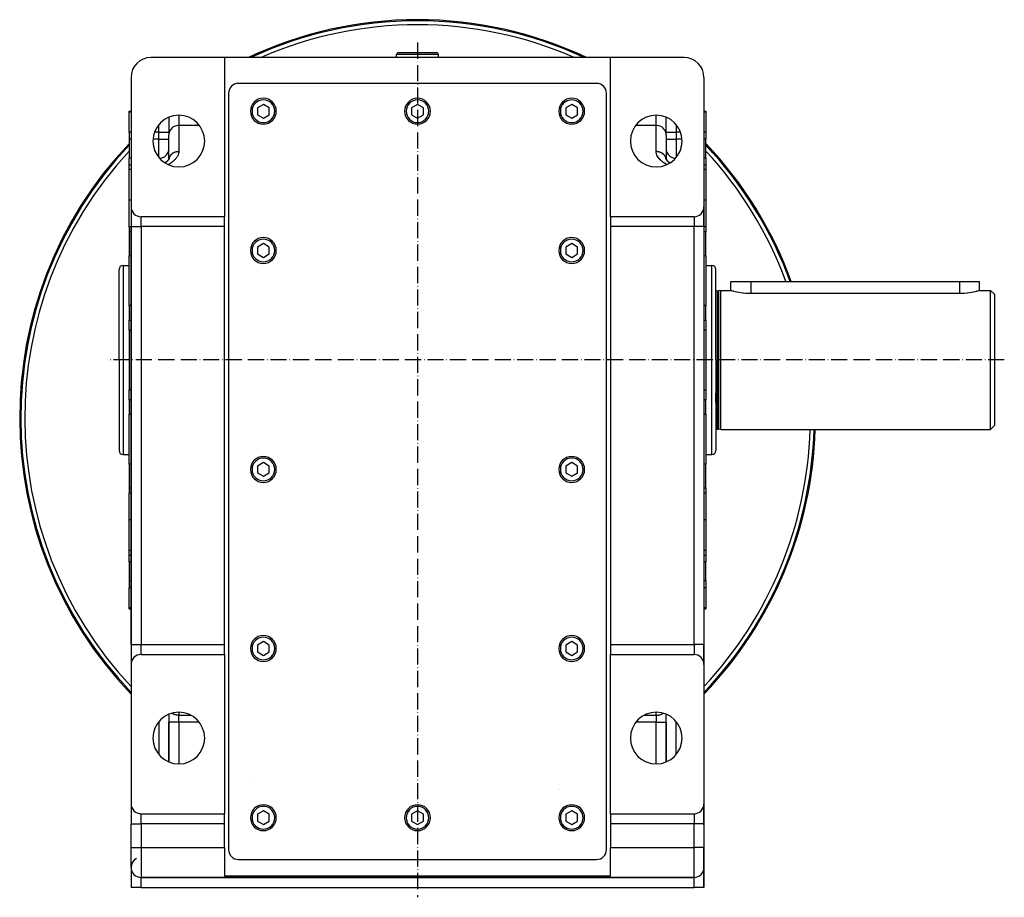
# Model space of a CAD drawing. Units: millimetres. Extents: x 95 to 2490, y -1291 to 335.
# Drawn here: x 1345 to 1840, y -701 to -260 of the extents above; entities that cross this region are included whole.
import ezdxf

# ---------------------------------------------------------------- set-up
doc = ezdxf.new("R2010")
doc.units = ezdxf.units.MM
doc.linetypes.add('DASHDOT', pattern=[11.176, 8.128, -1.524, 0, -1.524])
doc.linetypes.add('DASHED', pattern=[9.652, 8.128, -1.524])
doc.layers.add('nevidi', color=4, linetype='DASHED')
doc.layers.add('osa', color=7, linetype='DASHDOT')

msp = doc.modelspace()

# ---------------------------------------------------------------- linework, layer by layer
at = {"color": 2}
for p, q in [((1535.29, -276.5), (1554.29, -276.5)), ((1447.79, -279), (1410.79, -279)), ((1641.79, -279), (1447.79, -279)), ((1447.79, -279), (1447.79, -359)), ((1534.29, -279), (1534.29, -277.5)), ((1534.29, -279), (1534.29, -277.5)), ((1555.29, -279), (1555.29, -277.5)), ((1555.29, -279), (1555.29, -277.5)), ((1641.79, -359), (1641.79, -279)), ((1678.79, -279), (1641.79, -279)), ((1400.79, -289), (1400.79, -354)), ((1634.79, -292), (1454.79, -292)), ((1688.79, -289), (1688.79, -354)), ((1449.79, -297), (1449.79, -677)), ((1639.79, -677), (1639.79, -297)), ((1399.79, -306), (1400.79, -306)), ((1399.79, -306.47), (1399.79, -306)), ((1399.79, -316.44), (1399.79, -306.47)), ((1467.29, -302.54), (1464.29, -304.27)), ((1464.29, -304.27), (1464.29, -307.73)), ((1470.29, -304.27), (1467.29, -302.54)), ((1470.29, -307.73), (1470.29, -304.27)), ((1544.79, -302.54), (1541.79, -304.27)), ((1541.79, -304.27), (1541.79, -307.73)), ((1547.79, -304.27), (1544.79, -302.54)), ((1547.79, -307.73), (1547.79, -304.27)), ((1622.29, -302.54), (1619.29, -304.27)), ((1619.29, -304.27), (1619.29, -307.73)), ((1625.29, -304.27), (1622.29, -302.54)), ((1625.29, -307.73), (1625.29, -304.27)), ((1688.79, -306), (1689.79, -306)), ((1689.79, -306), (1689.79, -306.47)), ((1689.79, -306.47), (1689.79, -316.44)), ((1419.79, -309.03), (1419.79, -317.86)), ((1419.79, -309.03), (1419.79, -317.86)), ((1464.29, -307.73), (1467.29, -309.46)), ((1467.29, -309.46), (1470.29, -307.73)), ((1541.79, -307.73), (1544.79, -309.46)), ((1544.79, -309.46), (1547.79, -307.73)), ((1619.29, -307.73), (1622.29, -309.46)), ((1622.29, -309.46), (1625.29, -307.73)), ((1669.79, -317.86), (1669.79, -309.03)), ((1669.79, -317.86), (1669.79, -309.03)), ((1399.79, -316.44), (1399.79, -319.98)), ((1689.79, -316.44), (1689.79, -319.98)), ((1399.79, -319.98), (1399.79, -329.64)), ((1419.79, -330.21), (1419.79, -317.86)), ((1419.79, -330.21), (1419.79, -317.86)), ((1669.79, -317.86), (1669.79, -330.2)), ((1669.79, -317.86), (1669.79, -330.2)), ((1669.79, -321.54), (1669.79, -321.31)), ((1689.79, -329.64), (1689.79, -319.98)), ((1419.79, -325.7), (1419.79, -325.61)), ((1669.79, -326.61), (1669.79, -330.2)), ((1399.79, -332.92), (1399.79, -329.64)), ((1418.36, -331.55), (1418, -331.81)), ((1419.58, -330.5), (1419.31, -330.78)), ((1419.85, -330.11), (1419.82, -330.17)), ((1419.87, -330.04), (1419.83, -330.13)), ((1669.65, -329.87), (1669.75, -330.15)), ((1669.65, -329.95), (1669.79, -330.22)), ((1669.69, -330.07), (1669.92, -330.4)), ((1669.72, -329.99), (1669.75, -330.14)), ((1669.86, -330.32), (1670.09, -330.6)), ((1670.65, -331.12), (1671.07, -331.45)), ((1671.21, -331.55), (1671.64, -331.85)), ((1671.33, -331.64), (1671.36, -331.66)), ((1689.79, -329.64), (1689.79, -332.92)), ((1399.79, -332.92), (1400.79, -332.92)), ((1399.79, -335.26), (1399.79, -332.92)), ((1399.79, -350.63), (1399.79, -335.26)), ((1417.87, -331.89), (1417.8, -331.94)), ((1417.81, -331.93), (1417.8, -331.94)), ((1417.87, -331.89), (1417.93, -331.85)), ((1418.2, -331.67), (1417.93, -331.85)), ((1688.79, -332.92), (1689.79, -332.92)), ((1689.79, -332.92), (1689.79, -335.26)), ((1689.79, -335.26), (1689.79, -350.63)), ((1399.79, -357.06), (1399.79, -350.63)), ((1689.79, -350.63), (1689.79, -357.06)), ((1400.79, -354), (1400.79, -364)), ((1400.79, -354), (1400.79, -364)), ((1688.79, -354), (1688.79, -364)), ((1688.79, -364), (1688.79, -354)), ((1399.79, -364.13), (1399.79, -357.06)), ((1447.79, -359), (1405.79, -359)), ((1447.79, -364), (1447.79, -359)), ((1683.79, -359), (1641.79, -359)), ((1641.79, -359), (1641.79, -364)), ((1689.79, -357.06), (1689.79, -364.13)), ((1399.79, -364.13), (1399.79, -366.64)), ((1400.79, -364), (1400.79, -574)), ((1400.79, -574), (1400.79, -364)), ((1447.79, -574), (1447.79, -364)), ((1641.79, -364), (1641.79, -574)), ((1688.79, -364), (1688.79, -574)), ((1688.79, -364), (1688.79, -574)), ((1689.79, -364.13), (1689.79, -366.64)), ((1399.79, -366.64), (1399.79, -378.69)), ((1689.79, -378.69), (1689.79, -366.64)), ((1467.29, -372.54), (1464.29, -374.27)), ((1464.29, -374.27), (1464.29, -377.73)), ((1470.29, -374.27), (1467.29, -372.54)), ((1470.29, -377.73), (1470.29, -374.27)), ((1622.29, -372.54), (1619.29, -374.27)), ((1619.29, -374.27), (1619.29, -377.73)), ((1625.29, -374.27), (1622.29, -372.54)), ((1625.29, -377.73), (1625.29, -374.27)), ((1399.79, -403.61), (1399.79, -378.69)), ((1464.29, -377.73), (1467.29, -379.46)), ((1467.29, -379.46), (1470.29, -377.73)), ((1619.29, -377.73), (1622.29, -379.46)), ((1622.29, -379.46), (1625.29, -377.73)), ((1689.79, -378.69), (1689.79, -403.61)), ((1394.79, -431), (1394.79, -385.5)), ((1394.79, -431), (1394.79, -385.5)), ((1396.79, -383.5), (1399.79, -383.5)), ((1689.79, -383.5), (1692.79, -383.5)), ((1694.79, -431), (1694.79, -385.5)), ((1694.79, -431), (1694.79, -385.5)), ((1702.29, -396), (1702.29, -391.5)), ((1702.29, -391.5), (1712.29, -391.5)), ((1712.29, -391.5), (1817.29, -391.5)), ((1817.29, -391.5), (1827.29, -391.5)), ((1827.29, -396), (1827.29, -391.5)), ((1695.39, -396.3), (1696.09, -396.3)), ((1695.39, -396.3), (1696.09, -396.3)), ((1697.29, -396), (1696.25, -396.28)), ((1697.29, -396), (1696.25, -396.28)), ((1697.29, -396), (1702.29, -396)), ((1697.29, -431), (1697.29, -396)), ((1712.29, -397.46), (1817.29, -397.46)), ((1827.29, -396), (1832.79, -396)), ((1832.79, -396), (1834.79, -398)), ((1832.79, -431), (1832.79, -396)), ((1834.79, -398), (1834.79, -431)), ((1399.79, -403.61), (1399.79, -411)), ((1689.79, -411), (1689.79, -403.61)), ((1694.79, -413.78), (1694.79, -409.85)), ((1694.79, -413.78), (1694.79, -409.85)), ((1399.79, -411), (1400.79, -411)), ((1399.79, -416), (1399.79, -411)), ((1399.79, -411), (1400.79, -411)), ((1688.79, -411), (1689.79, -411)), ((1688.79, -411), (1689.79, -411)), ((1689.79, -411), (1689.79, -416)), ((1399.79, -416), (1399.79, -446)), ((1689.79, -416), (1689.79, -446)), ((1394.79, -431), (1394.79, -476.5)), ((1394.79, -431), (1394.79, -476.5)), ((1694.79, -431), (1694.79, -476.5)), ((1694.79, -431), (1694.79, -476.5)), ((1697.29, -466), (1697.29, -431)), ((1832.79, -466), (1832.79, -431)), ((1834.79, -431), (1834.79, -464)), ((1399.79, -451), (1399.79, -446)), ((1689.79, -446), (1689.79, -451)), ((1694.79, -452.15), (1694.79, -447.75)), ((1694.79, -452.15), (1694.79, -447.75)), ((1399.79, -451), (1400.79, -451)), ((1399.79, -451), (1399.79, -458.39)), ((1400.79, -451), (1399.79, -451)), ((1688.79, -451), (1689.79, -451)), ((1689.79, -451), (1688.79, -451)), ((1689.79, -458.39), (1689.79, -451)), ((1399.79, -483.31), (1399.79, -458.39)), ((1689.79, -458.39), (1689.79, -483.31)), ((1832.79, -466), (1834.79, -464)), ((1695.39, -465.7), (1696.09, -465.7)), ((1695.39, -465.7), (1696.09, -465.7)), ((1697.29, -466), (1696.25, -465.72)), ((1697.29, -466), (1696.25, -465.72)), ((1697.29, -466), (1832.79, -466)), ((1396.79, -478.5), (1399.79, -478.5)), ((1689.79, -478.5), (1692.79, -478.5)), ((1399.79, -483.31), (1399.79, -495.36)), ((1467.29, -482.54), (1464.29, -484.27)), ((1464.29, -484.27), (1464.29, -487.73)), ((1470.29, -484.27), (1467.29, -482.54)), ((1470.29, -487.73), (1470.29, -484.27)), ((1622.29, -482.54), (1619.29, -484.27)), ((1619.29, -484.27), (1619.29, -487.73)), ((1625.29, -484.27), (1622.29, -482.54)), ((1625.29, -487.73), (1625.29, -484.27)), ((1689.79, -495.36), (1689.79, -483.31)), ((1464.29, -487.73), (1467.29, -489.46)), ((1467.29, -489.46), (1470.29, -487.73)), ((1619.29, -487.73), (1622.29, -489.46)), ((1622.29, -489.46), (1625.29, -487.73)), ((1399.79, -495.36), (1399.79, -497.87)), ((1399.79, -504.94), (1399.79, -497.87)), ((1689.79, -495.36), (1689.79, -497.87)), ((1689.79, -497.87), (1689.79, -504.94)), ((1399.79, -511.37), (1399.79, -504.94)), ((1689.79, -504.94), (1689.79, -511.37)), ((1399.79, -526.74), (1399.79, -511.37)), ((1689.79, -511.37), (1689.79, -526.74)), ((1399.79, -529.08), (1399.79, -526.74)), ((1399.79, -529.08), (1400.79, -529.08)), ((1399.79, -532.36), (1399.79, -529.08)), ((1688.79, -529.08), (1689.79, -529.08)), ((1689.79, -526.74), (1689.79, -529.08)), ((1689.79, -529.08), (1689.79, -532.36)), ((1399.79, -532.36), (1399.79, -542.02)), ((1689.79, -542.02), (1689.79, -532.36)), ((1399.79, -542.02), (1399.79, -545.56)), ((1689.79, -542.02), (1689.79, -545.56)), ((1399.79, -555.53), (1399.79, -545.56)), ((1689.79, -545.56), (1689.79, -555.53)), ((1399.79, -556), (1399.79, -555.53)), ((1399.79, -556), (1400.79, -556)), ((1688.79, -556), (1689.79, -556)), ((1689.79, -555.53), (1689.79, -556)), ((1400.79, -574), (1400.79, -584)), ((1400.79, -574), (1400.79, -584)), ((1447.79, -579), (1447.79, -574)), ((1467.29, -572.54), (1464.29, -574.27)), ((1470.29, -574.27), (1467.29, -572.54)), ((1622.29, -572.54), (1619.29, -574.27)), ((1625.29, -574.27), (1622.29, -572.54)), ((1641.79, -574), (1641.79, -579)), ((1688.79, -574), (1688.79, -584)), ((1688.79, -584), (1688.79, -574)), ((1405.79, -579), (1447.79, -579)), ((1447.79, -579), (1447.79, -659)), ((1464.29, -574.27), (1464.29, -577.73)), ((1464.29, -577.73), (1467.29, -579.46)), ((1467.29, -579.46), (1470.29, -577.73)), ((1470.29, -577.73), (1470.29, -574.27)), ((1619.29, -574.27), (1619.29, -577.73)), ((1619.29, -577.73), (1622.29, -579.46)), ((1622.29, -579.46), (1625.29, -577.73)), ((1625.29, -577.73), (1625.29, -574.27)), ((1641.79, -659), (1641.79, -579)), ((1641.79, -579), (1683.79, -579)), ((1400.79, -584), (1400.79, -654)), ((1688.79, -584), (1688.79, -654)), ((1419.79, -609.03), (1419.79, -613.07)), ((1419.79, -609.03), (1419.79, -613.07)), ((1419.79, -613.07), (1419.79, -632.97)), ((1419.79, -632.97), (1419.79, -613.07)), ((1669.79, -613.07), (1669.79, -609.03)), ((1669.79, -613.07), (1669.79, -609.03)), ((1669.79, -632.97), (1669.79, -613.07)), ((1669.79, -613.07), (1669.79, -632.97)), ((1460.79, -641.51), (1460.79, -641.51)), ((1615.8, -646.97), (1615.81, -646.97)), ((1400.79, -654), (1400.79, -664)), ((1400.79, -654), (1400.79, -664)), ((1467.29, -657.54), (1464.29, -659.27)), ((1470.29, -659.27), (1467.29, -657.54)), ((1544.79, -657.54), (1541.79, -659.27)), ((1547.79, -659.27), (1544.79, -657.54)), ((1622.29, -657.54), (1619.29, -659.27)), ((1625.29, -659.27), (1622.29, -657.54)), ((1688.79, -654), (1688.79, -664)), ((1688.79, -664), (1688.79, -654)), ((1405.79, -659), (1447.79, -659)), ((1447.79, -664), (1447.79, -659)), ((1464.29, -659.27), (1464.29, -662.73)), ((1464.29, -662.73), (1467.29, -664.46)), ((1467.29, -664.46), (1470.29, -662.73)), ((1470.29, -662.73), (1470.29, -659.27)), ((1541.79, -659.27), (1541.79, -662.73)), ((1541.79, -662.73), (1544.79, -664.46)), ((1544.79, -664.46), (1547.79, -662.73)), ((1547.79, -662.73), (1547.79, -659.27)), ((1619.29, -659.27), (1619.29, -662.73)), ((1619.29, -662.73), (1622.29, -664.46)), ((1622.29, -664.46), (1625.29, -662.73)), ((1625.29, -662.73), (1625.29, -659.27)), ((1641.79, -659), (1683.79, -659)), ((1641.79, -659), (1641.79, -664)), ((1400.79, -676), (1400.79, -664)), ((1400.79, -676), (1400.79, -664)), ((1447.79, -676), (1447.79, -664)), ((1641.79, -664), (1641.79, -676)), ((1688.79, -664.59), (1688.79, -664)), ((1688.79, -664), (1688.79, -676)), ((1688.79, -664), (1688.79, -664.59)), ((1688.79, -664), (1688.79, -676)), ((1400.79, -686), (1400.79, -676)), ((1447.79, -676), (1447.79, -690.14)), ((1641.79, -690.14), (1641.79, -676)), ((1688.79, -686), (1688.79, -676)), ((1688.79, -676), (1688.79, -686)), ((1454.79, -682), (1634.79, -682)), ((1400.79, -686), (1400.79, -696)), ((1400.79, -686), (1400.79, -696)), ((1688.79, -686), (1688.79, -696)), ((1688.79, -696), (1688.79, -686)), ((1683.79, -691), (1405.79, -691)), ((1405.79, -691), (1683.79, -691)), ((1447.79, -690.14), (1641.79, -690.14)), ((1405.79, -696), (1400.79, -696)), ((1405.79, -696), (1683.79, -696)), ((1688.79, -696), (1683.79, -696))]:
    msp.add_line(p, q, dxfattribs=at)
for points in [[(1418.74, -331.27), (1418.43, -331.5), (1418.06, -331.77)], [(1419.15, -330.93), (1418.85, -331.18), (1418.51, -331.45)], [(1419.87, -330.08), (1419.71, -330.33), (1419.49, -330.59), (1419.23, -330.85), (1418.92, -331.12)], [(1419.92, -329.97), (1419.8, -330.2), (1419.68, -330.36)], [(1669.77, -330.21), (1670.08, -330.58), (1670.42, -330.92)], [(1669.99, -330.49), (1670.34, -330.84), (1670.72, -331.18), (1671.14, -331.5), (1671.58, -331.81)], [(1671.64, -331.84), (1671.7, -331.89), (1671.78, -331.94)], [(1702.29, -396), (1702.38, -396.02), (1702.64, -396.1), (1703.07, -396.22), (1703.42, -396.31), (1703.66, -396.37), (1704.41, -396.55), (1705.29, -396.74), (1705.41, -396.76), (1706.29, -396.93), (1706.3, -396.93), (1707.41, -397.11), (1708.32, -397.22), (1708.61, -397.26), (1709.87, -397.37), (1711.17, -397.44), (1712.29, -397.46)], [(1817.29, -397.46), (1818.4, -397.44), (1819.71, -397.37), (1820.97, -397.26), (1821.26, -397.22), (1822.17, -397.11), (1823.28, -396.93), (1823.29, -396.93), (1824.17, -396.76), (1824.29, -396.74), (1825.17, -396.55), (1825.91, -396.37), (1826.15, -396.31), (1826.51, -396.22), (1826.94, -396.1), (1827.2, -396.02), (1827.29, -396)]]:
    msp.add_lwpolyline(points, dxfattribs=at)
for centre, radius, start, end in [((1544.79, -460), 200, 90, 115.1547), ((1544.79, -460), 200, 64.8453, 90), ((1535.29, -277.5), 1, 90, 180), ((1554.29, -277.5), 1, 0, 90), ((1410.79, -289), 10, 90, 180), ((1678.79, -289), 10, 0, 90), ((1454.79, -297), 5, 90, 180), ((1634.79, -297), 5, 0, 90), ((1467.29, -306), 6.5, 0, 180), ((1544.79, -306), 6.5, 0, 180), ((1622.29, -306), 6.5, 0, 180), ((1467.29, -306), 6.5, 180, 0), ((1544.79, -306), 6.5, 180, 0), ((1622.29, -306), 6.5, 180, 360), ((1424.79, -321), 13, 0, 180), ((1664.79, -321), 13, 0, 180), ((1424.79, -321), 13, 180, 0), ((1664.79, -321), 13, 180, 0), ((1544.79, -460), 200, 136.4876, 223.9197), ((1544.79, -460), 200, 20.034, 43.5124), ((1405.79, -354), 5, 180, 270), ((1683.79, -354), 5, 270, 0), ((1467.29, -376), 6.5, 0, 180), ((1622.29, -376), 6.5, 0, 180), ((1467.29, -376), 6.5, 180, 0), ((1622.29, -376), 6.5, 180, 360), ((1396.79, -385.5), 2, 90, 180), ((1692.79, -385.5), 2, 0, 90), ((1695.39, -395.7), 0.6, 180, 270), ((1696.09, -395.7), 0.6, 270, 285), ((1544.79, -460), 200, 316.0803, 358.2807), ((1695.39, -466.3), 0.6, 90, 180), ((1696.09, -466.3), 0.6, 75, 90), ((1396.79, -476.5), 2, 180, 270), ((1467.29, -486), 6.5, 0, 180), ((1622.29, -486), 6.5, 0, 180), ((1692.79, -476.5), 2, 270, 0), ((1467.29, -486), 6.5, 180, 360), ((1622.29, -486), 6.5, 180, 360), ((1467.29, -576), 6.5, 0, 180), ((1622.29, -576), 6.5, 0, 180), ((1405.79, -584), 5, 90, 180), ((1467.29, -576), 6.5, 180, 360), ((1622.29, -576), 6.5, 180, 360), ((1683.79, -584), 5, 0, 90), ((1424.79, -621), 13, 0, 180), ((1664.79, -621), 13, 0, 180), ((1424.79, -621), 13, 180, 0), ((1664.79, -621), 13, 180, 0), ((1405.79, -654), 5, 180, 270), ((1467.29, -661), 6.5, 0, 180), ((1544.79, -661), 6.5, 0, 180), ((1622.29, -661), 6.5, 0, 180), ((1683.79, -654), 5, 270, 0), ((1467.29, -661), 6.5, 180, 0), ((1544.79, -661), 6.5, 180, 0), ((1622.29, -661), 6.5, 180, 360), ((1454.79, -677), 5, 180, 270), ((1634.79, -677), 5, 270, 0), ((1405.79, -686), 5, 116.5651, 180), ((1405.79, -686), 5, 180, 270), ((1683.79, -686), 5, 270, 0)]:
    msp.add_arc(centre, radius, start, end, dxfattribs=at)
at = {"layer": 'nevidi', "color": 7, "linetype": 'Continuous'}
for p, q in [((1555.29, -277.5), (1534.29, -277.5)), ((1400.79, -306.47), (1399.79, -306.47)), ((1689.79, -306.47), (1688.79, -306.47)), ((1424.79, -308.03), (1424.79, -313.15)), ((1664.79, -313.15), (1664.79, -308.03)), ((1400.79, -316.44), (1399.79, -316.44)), ((1414.79, -316.44), (1412.64, -316.44)), ((1414.79, -316.44), (1414.79, -312.71)), ((1414.79, -319.98), (1414.79, -316.44)), ((1414.79, -316.44), (1419.79, -316.44)), ((1424.79, -313.15), (1424.79, -326.3)), ((1435.11, -313.15), (1424.79, -313.15)), ((1664.79, -313.15), (1654.46, -313.15)), ((1664.79, -326.3), (1664.79, -313.15)), ((1669.79, -316.44), (1674.79, -316.44)), ((1674.79, -312.71), (1674.79, -316.44)), ((1676.93, -316.44), (1674.79, -316.44)), ((1674.79, -316.44), (1674.79, -319.98)), ((1689.79, -316.44), (1688.79, -316.44)), ((1400.79, -319.98), (1399.79, -319.98)), ((1414.79, -319.98), (1411.85, -319.98)), ((1414.79, -329.29), (1414.79, -319.98)), ((1414.79, -319.98), (1419.79, -319.98)), ((1669.79, -319.98), (1674.79, -319.98)), ((1677.73, -319.98), (1674.79, -319.98)), ((1674.79, -319.98), (1674.79, -329.29)), ((1689.79, -319.98), (1688.79, -319.98)), ((1400.79, -329.64), (1399.79, -329.64)), ((1689.79, -329.64), (1688.79, -329.64)), ((1400.79, -335.26), (1399.79, -335.26)), ((1689.79, -335.26), (1688.79, -335.26)), ((1400.79, -350.63), (1399.79, -350.63)), ((1689.79, -350.63), (1688.79, -350.63)), ((1405.79, -364), (1405.79, -359)), ((1670.46, -360.08), (1670.46, -360.09)), ((1683.79, -359), (1683.79, -364)), ((1400.79, -364.13), (1399.79, -364.13)), ((1400.79, -364), (1405.79, -364)), ((1405.79, -364), (1405.79, -574)), ((1447.79, -364), (1405.79, -364)), ((1683.79, -364), (1641.79, -364)), ((1683.79, -574), (1683.79, -364)), ((1688.79, -364), (1683.79, -364)), ((1689.79, -364.13), (1688.79, -364.13)), ((1400.79, -366.64), (1399.79, -366.64)), ((1689.79, -366.64), (1688.79, -366.64)), ((1400.79, -378.69), (1399.79, -378.69)), ((1689.79, -378.69), (1688.79, -378.69)), ((1396.79, -383.5), (1396.79, -431)), ((1692.79, -431), (1692.79, -383.5)), ((1712.29, -391.5), (1712.29, -397.46)), ((1817.29, -391.5), (1817.29, -397.46)), ((1695.39, -396.3), (1695.39, -431)), ((1696.09, -465.7), (1696.09, -396.3)), ((1696.25, -465.72), (1696.25, -396.28)), ((1400.79, -403.61), (1399.79, -403.61)), ((1689.79, -403.61), (1688.79, -403.61)), ((1400.79, -416), (1399.79, -416)), ((1689.79, -416), (1688.79, -416)), ((1396.79, -431), (1396.79, -478.5)), ((1692.79, -478.5), (1692.79, -431)), ((1695.39, -431), (1695.39, -465.7)), ((1399.79, -446), (1400.79, -446)), ((1688.79, -446), (1689.79, -446)), ((1400.79, -458.39), (1399.79, -458.39)), ((1689.79, -458.39), (1688.79, -458.39)), ((1400.79, -483.31), (1399.79, -483.31)), ((1689.79, -483.31), (1688.79, -483.31)), ((1400.79, -495.36), (1399.79, -495.36)), ((1400.79, -497.87), (1399.79, -497.87)), ((1689.79, -495.36), (1688.79, -495.36)), ((1689.79, -497.87), (1688.79, -497.87)), ((1400.79, -511.37), (1399.79, -511.37)), ((1689.79, -511.37), (1688.79, -511.37)), ((1400.79, -526.74), (1399.79, -526.74)), ((1689.79, -526.74), (1688.79, -526.74)), ((1400.79, -532.36), (1399.79, -532.36)), ((1689.79, -532.36), (1688.79, -532.36)), ((1400.79, -542.02), (1399.79, -542.02)), ((1689.79, -542.02), (1688.79, -542.02)), ((1400.79, -545.56), (1399.79, -545.56)), ((1689.79, -545.56), (1688.79, -545.56)), ((1400.79, -555.53), (1399.79, -555.53)), ((1689.79, -555.53), (1688.79, -555.53)), ((1400.79, -574), (1405.79, -574)), ((1405.79, -574), (1447.79, -574)), ((1405.79, -579), (1405.79, -574)), ((1641.79, -574), (1683.79, -574)), ((1683.79, -574), (1683.79, -579)), ((1688.79, -574), (1683.79, -574)), ((1424.79, -608.03), (1424.79, -609.54)), ((1664.79, -609.54), (1664.79, -608.03)), ((1414.79, -612.71), (1414.79, -629.29)), ((1424.79, -613.07), (1419.79, -613.07)), ((1424.79, -609.54), (1430.88, -609.54)), ((1424.79, -613.07), (1424.79, -609.54)), ((1424.79, -613.07), (1424.79, -633.97)), ((1435.06, -613.07), (1424.79, -613.07)), ((1664.79, -613.07), (1654.52, -613.07)), ((1658.7, -609.54), (1664.79, -609.54)), ((1664.79, -609.54), (1664.79, -613.07)), ((1664.79, -633.97), (1664.79, -613.07)), ((1664.79, -613.07), (1669.79, -613.07)), ((1674.79, -629.29), (1674.79, -612.71)), ((1615.79, -644.23), (1615.8, -644.23)), ((1615.8, -646.37), (1615.8, -646.37)), ((1405.79, -664), (1405.79, -659)), ((1538.53, -659.34), (1538.53, -659.34)), ((1683.79, -659), (1683.79, -664)), ((1400.79, -664), (1405.79, -664)), ((1405.79, -664), (1405.79, -676)), ((1447.79, -664), (1405.79, -664)), ((1683.79, -664), (1641.79, -664)), ((1683.79, -676), (1683.79, -664)), ((1688.79, -664), (1683.79, -664)), ((1400.79, -676), (1405.79, -676)), ((1405.79, -676), (1447.79, -676)), ((1405.79, -676), (1405.79, -691)), ((1641.79, -676), (1683.79, -676)), ((1683.79, -691), (1683.79, -676)), ((1688.79, -676), (1683.79, -676)), ((1405.79, -696), (1405.79, -691)), ((1683.79, -696), (1683.79, -691))]:
    msp.add_line(p, q, dxfattribs=at)
for points in [[(1424.79, -313.15), (1424.32, -313.17), (1423.66, -313.27), (1423.02, -313.46), (1422.41, -313.72), (1421.84, -314.06), (1421.33, -314.46), (1420.87, -314.93), (1420.49, -315.45), (1420.19, -316.02), (1419.97, -316.61), (1419.83, -317.23), (1419.79, -317.86)], [(1669.79, -317.86), (1669.74, -317.23), (1669.61, -316.61), (1669.39, -316.02), (1669.08, -315.45), (1668.7, -314.93), (1668.25, -314.46), (1667.74, -314.06), (1667.17, -313.72), (1666.56, -313.46), (1665.92, -313.27), (1665.26, -313.17), (1664.79, -313.15)], [(1415.08, -329.62), (1415.26, -329.61), (1415.92, -329.51), (1416.56, -329.32), (1417.17, -329.05), (1417.74, -328.71), (1418.25, -328.29), (1418.7, -327.81), (1419.08, -327.28), (1419.39, -326.7), (1419.61, -326.09), (1419.74, -325.45), (1419.79, -324.81)], [(1424.79, -326.3), (1424.78, -326.56), (1424.76, -326.81), (1424.69, -327.18), (1424.62, -327.43), (1424.5, -327.81), (1424.4, -328.06), (1424.22, -328.44), (1424.08, -328.68), (1423.85, -329.05), (1423.68, -329.3), (1423.4, -329.66), (1423.2, -329.89), (1422.88, -330.24), (1422.65, -330.47), (1422.44, -330.68), (1422.29, -330.81), (1422.04, -331.03), (1421.64, -331.36), (1421.37, -331.57), (1420.94, -331.89), (1420.65, -332.09), (1420.2, -332.39), (1419.89, -332.58), (1419.47, -332.84)], [(1424.79, -326.3), (1424.7, -326.3), (1424.66, -326.3), (1424.48, -326.3), (1424.44, -326.31), (1424.32, -326.32), (1424.27, -326.32), (1424.23, -326.32), (1424.05, -326.34), (1424.01, -326.35), (1423.84, -326.37), (1423.8, -326.38), (1423.66, -326.41), (1423.62, -326.41), (1423.59, -326.42), (1423.41, -326.46), (1423.38, -326.47), (1423.21, -326.51), (1423.17, -326.52), (1423.02, -326.57), (1423, -326.57), (1422.97, -326.59), (1422.8, -326.64), (1422.77, -326.65), (1422.6, -326.72), (1422.57, -326.73), (1422.41, -326.8), (1422.41, -326.8), (1422.38, -326.82), (1422.22, -326.89), (1422.19, -326.91), (1422.04, -326.99), (1422.01, -327.01), (1421.86, -327.09), (1421.84, -327.1), (1421.83, -327.11), (1421.69, -327.2), (1421.66, -327.22), (1421.52, -327.31), (1421.49, -327.34), (1421.36, -327.44), (1421.33, -327.46), (1421.33, -327.46), (1421.21, -327.56), (1421.18, -327.59), (1421.06, -327.7), (1421.03, -327.72), (1420.92, -327.84), (1420.89, -327.86), (1420.87, -327.88), (1420.78, -327.98), (1420.76, -328.01), (1420.66, -328.13), (1420.63, -328.15), (1420.54, -328.28), (1420.52, -328.31), (1420.49, -328.34), (1420.43, -328.44), (1420.41, -328.46), (1420.33, -328.6), (1420.31, -328.63), (1420.23, -328.76), (1420.22, -328.79), (1420.19, -328.84), (1420.15, -328.93), (1420.13, -328.96), (1420.07, -329.1), (1420.06, -329.13), (1420, -329.27), (1419.99, -329.3), (1419.97, -329.37), (1419.95, -329.44), (1419.94, -329.48), (1419.9, -329.62), (1419.89, -329.65), (1419.86, -329.8), (1419.85, -329.83), (1419.83, -329.92), (1419.83, -329.98), (1419.82, -330.01), (1419.8, -330.16), (1419.8, -330.19)], [(1670.11, -332.84), (1669.69, -332.58), (1669.6, -332.53), (1668.93, -332.09), (1668.85, -332.04), (1668.21, -331.57), (1668.14, -331.52), (1667.54, -331.03), (1667.47, -330.97), (1667.14, -330.68), (1666.92, -330.47), (1666.86, -330.41), (1666.37, -329.89), (1666.32, -329.83), (1665.89, -329.3), (1665.85, -329.23), (1665.49, -328.68), (1665.46, -328.62), (1665.18, -328.06), (1665.15, -327.99), (1664.95, -327.43), (1664.93, -327.37), (1664.82, -326.81), (1664.81, -326.74), (1664.79, -326.3)], [(1669.78, -330.18), (1669.76, -330.04), (1669.76, -330.01), (1669.74, -329.92), (1669.73, -329.86), (1669.73, -329.82), (1669.69, -329.68), (1669.69, -329.64), (1669.65, -329.5), (1669.64, -329.46), (1669.61, -329.37), (1669.59, -329.32), (1669.58, -329.28), (1669.52, -329.14), (1669.51, -329.11), (1669.45, -328.97), (1669.43, -328.94), (1669.39, -328.84), (1669.37, -328.8), (1669.35, -328.77), (1669.27, -328.63), (1669.25, -328.6), (1669.17, -328.47), (1669.15, -328.44), (1669.08, -328.34), (1669.06, -328.31), (1669.04, -328.28), (1668.94, -328.15), (1668.92, -328.13), (1668.82, -328), (1668.79, -327.98), (1668.7, -327.88), (1668.68, -327.86), (1668.66, -327.83), (1668.54, -327.72), (1668.51, -327.69), (1668.39, -327.58), (1668.36, -327.56), (1668.25, -327.46), (1668.24, -327.45), (1668.21, -327.43), (1668.07, -327.33), (1668.04, -327.3), (1667.9, -327.21), (1667.87, -327.19), (1667.74, -327.1), (1667.73, -327.1), (1667.7, -327.08), (1667.55, -326.99), (1667.51, -326.97), (1667.36, -326.89), (1667.33, -326.88), (1667.17, -326.8), (1667.17, -326.8), (1667.14, -326.79), (1666.98, -326.72), (1666.94, -326.7), (1666.78, -326.64), (1666.74, -326.63), (1666.57, -326.57), (1666.56, -326.57), (1666.53, -326.56), (1666.36, -326.51), (1666.33, -326.5), (1666.15, -326.46), (1666.12, -326.45), (1665.94, -326.41), (1665.92, -326.41), (1665.9, -326.4), (1665.73, -326.37), (1665.69, -326.36), (1665.51, -326.34), (1665.47, -326.34), (1665.29, -326.32), (1665.26, -326.32), (1665.25, -326.31), (1665.07, -326.3), (1665.03, -326.3), (1664.85, -326.3), (1664.81, -326.3), (1664.79, -326.3)], [(1669.79, -324.81), (1669.83, -325.45), (1669.97, -326.09), (1670.19, -326.7), (1670.49, -327.28), (1670.87, -327.81), (1671.33, -328.29), (1671.84, -328.71), (1672.41, -329.05), (1673.02, -329.32), (1673.66, -329.51), (1674.32, -329.61), (1674.5, -329.62)], [(1424.79, -609.54), (1424.55, -609.53), (1424.32, -609.52), (1423.89, -609.48), (1423.66, -609.44), (1423.24, -609.36), (1423.02, -609.31), (1422.61, -609.18), (1422.41, -609.11), (1422.03, -608.95), (1421.84, -608.85), (1421.5, -608.66), (1421.33, -608.55), (1421.28, -608.51)], [(1664.79, -609.54), (1665.02, -609.53), (1665.26, -609.52), (1665.69, -609.48), (1665.92, -609.44), (1666.34, -609.36), (1666.56, -609.31), (1666.96, -609.18), (1667.17, -609.11), (1667.55, -608.95), (1667.74, -608.85), (1668.08, -608.66), (1668.25, -608.55), (1668.3, -608.51)]]:
    msp.add_lwpolyline(points, dxfattribs=at)
for centre, radius, start, end in [((1544.79, -460), 199.44, 90, 114.8297), ((1544.79, -460), 199.44, 65.1703, 90), ((1544.79, -460), 197.44, 90, 113.4831), ((1544.79, -460), 197.44, 66.5169, 90), ((1467.29, -306), 5.7, 0, 180), ((1544.79, -306), 5.7, 0, 180), ((1622.29, -306), 5.7, 0, 180), ((1467.29, -306), 5.7, 180, 360), ((1544.79, -306), 5.7, 180, 360), ((1622.29, -306), 5.7, 180, 0), ((1544.79, -460), 199.44, 136.6538, 223.7546), ((1544.79, -460), 197.44, 137.2601, 223.1593), ((1544.79, -460), 197.44, 20.3025, 42.7399), ((1544.79, -460), 199.44, 20.0923, 43.3462), ((1467.29, -376), 5.7, 0, 180), ((1622.29, -376), 5.7, 0, 180), ((1467.29, -376), 5.7, 180, 0), ((1622.29, -376), 5.7, 180, 0), ((1544.79, -460), 197.44, 316.8407, 358.2585), ((1544.79, -460), 199.44, 316.2454, 358.2759), ((1467.29, -486), 5.7, 0, 180), ((1622.29, -486), 5.7, 0, 180), ((1467.29, -486), 5.7, 180, 0), ((1622.29, -486), 5.7, 180, 0), ((1467.29, -576), 5.7, 0, 180), ((1622.29, -576), 5.7, 0, 180), ((1467.29, -576), 5.7, 180, 0), ((1622.29, -576), 5.7, 180, 0), ((1467.29, -661), 5.7, 0, 180), ((1544.79, -661), 5.7, 0, 180), ((1622.29, -661), 5.7, 0, 180), ((1467.29, -661), 5.7, 180, 360), ((1544.79, -661), 5.7, 180, 360), ((1622.29, -661), 5.7, 180, 0)]:
    msp.add_arc(centre, radius, start, end, dxfattribs=at)
at = {"layer": 'osa'}
for p, q in [((1544.79, -271.5), (1544.79, -701)), ((1839.79, -431), (1389.79, -431))]:
    msp.add_line(p, q, dxfattribs=at)

doc.saveas('drawing.dxf')
